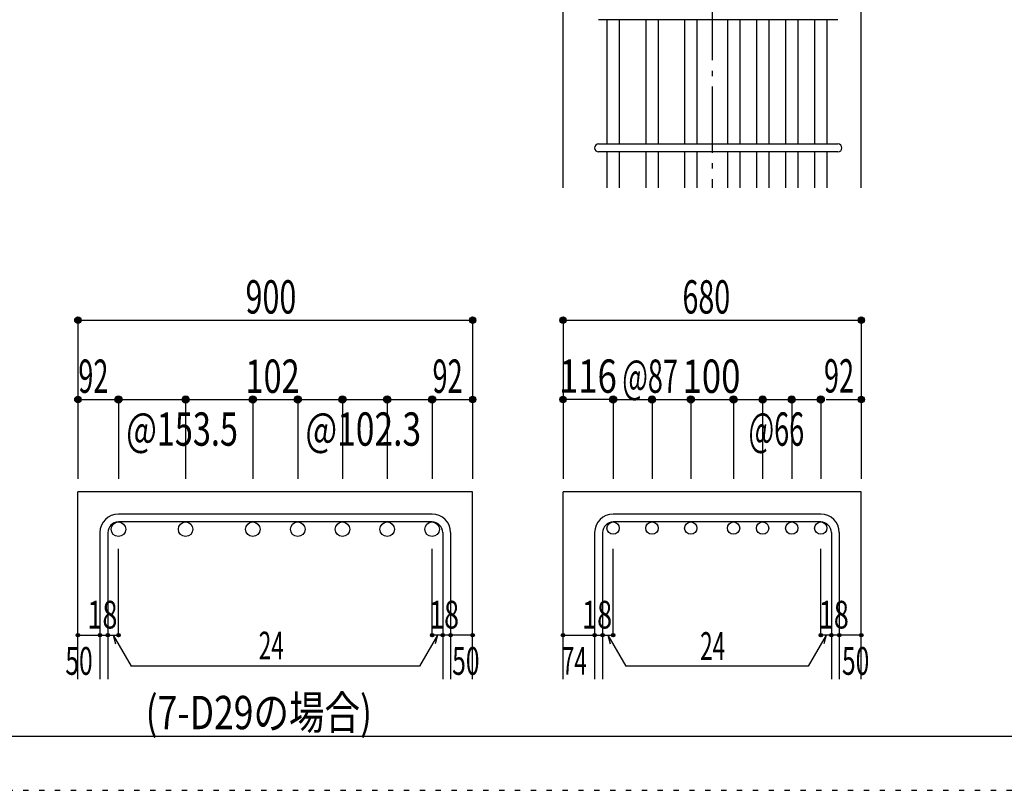
# Model space of a CAD drawing. Units: inches. Extents: x 141 to 12441, y 138 to 8778.
# Drawn here: x 5281 to 7515, y 138 to 1887 of the extents above; entities that cross this region are included whole.
import ezdxf

# ---------------------------------------------------------------- set-up
doc = ezdxf.new("R2010")
doc.units = ezdxf.units.IN
doc.header["$LTSCALE"] = 30
doc.header["$MEASUREMENT"] = 0
doc.linetypes.add('CENTER', pattern=[12, 5, -0.8, 0.4, -0.8, 5])
doc.linetypes.add('DOT', pattern=[1.6, 0.4, -0.8, 0.4])
for name, color, linetype in [('002', 7, 'Continuous'), ('006', 7, 'Continuous'), ('007', 7, 'Continuous'), ('008', 7, 'Continuous'), ('014', 7, 'Continuous'), ('241', 7, 'Continuous'), ('250', 7, 'Continuous')]:
    doc.layers.add(name, color=color, linetype=linetype)
doc.styles.add('DRACAD', font='txt', dxfattribs={"width": 0.85, "bigfont": 'extfont2'})

msp = doc.modelspace()

# ---------------------------------------------------------------- linework, layer by layer
at = {"layer": '002', "color": 2, "linetype": 'Continuous'}
for p, q in [((6513.9, 1505.1), (6513.9, 1905.1)), ((7190.9, 1505.1), (7190.9, 1905.1)), ((5412.7, 390.1), (5412.7, 815.1)), ((6308.7, 815.1), (5412.7, 815.1)), ((6308.7, 390.1), (6308.7, 815.1)), ((6513.9, 390.1), (6513.9, 815.1)), ((7190.9, 815.1), (6513.9, 815.1)), ((7190.9, 390.1), (7190.9, 815.1))]:
    msp.add_line(p, q, dxfattribs=at)
at = {"layer": '006', "color": 7, "linetype": 'Continuous'}
for p, q in [((6613.6, 1887.1), (6613.6, 1605.1)), ((6641.6, 1887.1), (6641.6, 1605.1)), ((6701.8, 1887.1), (6701.8, 1605.1)), ((6729.8, 1887.1), (6729.8, 1605.1)), ((6789.9, 1887.1), (6789.9, 1605.1)), ((6817.9, 1887.1), (6817.9, 1605.1)), ((6886.9, 1887.1), (6886.9, 1605.1)), ((6914.9, 1887.1), (6914.9, 1605.1)), ((6952.9, 1887.1), (6952.9, 1605.1)), ((6980.9, 1887.1), (6980.9, 1605.1)), ((7018.9, 1887.1), (7018.9, 1605.1)), ((7046.9, 1887.1), (7046.9, 1605.1)), ((7084.9, 1887.1), (7084.9, 1605.1)), ((7112.9, 1887.1), (7112.9, 1605.1)), ((6613.6, 1587.1), (6613.6, 1505.1)), ((6641.6, 1587.1), (6641.6, 1505.1)), ((6701.8, 1587.1), (6701.8, 1505.1)), ((6729.8, 1587.1), (6729.8, 1505.1)), ((6789.9, 1587.1), (6789.9, 1505.1)), ((6817.9, 1587.1), (6817.9, 1505.1)), ((6886.9, 1587.1), (6886.9, 1505.1)), ((6914.9, 1587.1), (6914.9, 1505.1)), ((6952.9, 1587.1), (6952.9, 1505.1)), ((6980.9, 1587.1), (6980.9, 1505.1)), ((7018.9, 1587.1), (7018.9, 1505.1)), ((7046.9, 1587.1), (7046.9, 1505.1)), ((7084.9, 1587.1), (7084.9, 1505.1)), ((7112.9, 1587.1), (7112.9, 1505.1))]:
    msp.add_line(p, q, dxfattribs=at)
at = {"layer": '006', "color": 3, "linetype": 'Continuous'}
for centre, radius in [((5504.7, 730.6), 16.5), ((5657.2, 730.6), 16.5), ((5809.7, 730.6), 16.5), ((5911.7, 730.6), 16.5), ((6013.2, 730.6), 16.5), ((6114.7, 730.6), 16.5), ((6216.7, 730.6), 16.5), ((6627.6, 733.1), 14), ((6715.8, 733.1), 14), ((6803.9, 733.1), 14), ((6900.9, 733.1), 14), ((6966.9, 733.1), 14), ((7032.9, 733.1), 14), ((7098.9, 733.1), 14)]:
    msp.add_circle(centre, radius, dxfattribs=at)
at = {"layer": '007', "color": 7, "linetype": 'Continuous'}
for p, q in [((7137.9, 1887.1), (6594.6, 1887.1)), ((6594.6, 1605.1), (7137.9, 1605.1)), ((7137.9, 1587.1), (6594.6, 1587.1)), ((6216.7, 765.1), (5504.7, 765.1)), ((7098.9, 765.1), (6627.6, 765.1)), ((6216.7, 747.1), (5504.7, 747.1)), ((7098.9, 747.1), (6627.6, 747.1)), ((5462.7, 723.1), (5462.7, 390.1)), ((5480.7, 723.1), (5480.7, 390.1)), ((6240.7, 723.1), (6240.7, 390.1)), ((6258.7, 723.1), (6258.7, 390.1)), ((6585.6, 723.1), (6585.6, 390.1)), ((6603.6, 723.1), (6603.6, 390.1)), ((7122.9, 723.1), (7122.9, 390.1)), ((7140.9, 723.1), (7140.9, 390.1))]:
    msp.add_line(p, q, dxfattribs=at)
for centre, radius, start, end in [((6594.6, 1596.1), 9, 90, 270), ((7137.9, 1596.1), 9, 270, 90), ((5504.7, 723.1), 42, 90, 180), ((6216.7, 723.1), 42, 0, 90), ((6627.6, 723.1), 42, 90, 180), ((7098.9, 723.1), 42, 0, 90), ((5504.7, 723.1), 24, 90, 180), ((6216.7, 723.1), 24, 0, 90), ((6627.6, 723.1), 24, 90, 180), ((7098.9, 723.1), 24, 0, 90)]:
    msp.add_arc(centre, radius, start, end, dxfattribs=at)
at = {"layer": '014', "color": 4, "linetype": 'CENTER'}
msp.add_line((6852.4, 3205.1), (6852.4, 1505.1), dxfattribs=at)
at = {"layer": '014', "color": 4, "linetype": 'Continuous'}
for p, q in [((5412.7, 1205.1), (5412.7, 1025.1)), ((5412.7, 1205.1), (6308.7, 1205.1)), ((6308.7, 1205.1), (6308.7, 1025.1)), ((6513.9, 1205.1), (6513.9, 1025.1)), ((6513.9, 1205.1), (7190.9, 1205.1)), ((7190.9, 1205.1), (7190.9, 1025.1)), ((5412.7, 1025.1), (5412.7, 845.1)), ((5412.7, 1025.1), (5504.7, 1025.1)), ((5504.7, 1025.1), (5504.7, 845.1)), ((5504.7, 1025.1), (5655.7, 1025.1)), ((5655.7, 1025.1), (5809.7, 1025.1)), ((5657.2, 1025.1), (5657.2, 845.1)), ((5809.7, 1025.1), (5911.7, 1025.1)), ((5809.7, 1025.1), (5809.7, 845.1)), ((5911.7, 1025.1), (6216.7, 1025.1)), ((5911.7, 1025.1), (5911.7, 845.1)), ((6013.2, 1025.1), (6013.2, 845.1)), ((6114.7, 1025.1), (6114.7, 845.1)), ((6216.7, 1025.1), (6216.7, 845.1)), ((6216.7, 1025.1), (6308.7, 1025.1)), ((6308.7, 1025.1), (6308.7, 845.1)), ((6513.9, 1025.1), (6513.9, 845.1)), ((6627.6, 1025.1), (6513.9, 1025.1)), ((6627.6, 1025.1), (6627.6, 845.1)), ((6627.6, 1025.1), (6803.9, 1025.1)), ((6715.8, 1025.1), (6715.8, 845.1)), ((6803.9, 1025.1), (6803.9, 845.1)), ((6803.9, 1025.1), (6900.9, 1025.1)), ((6900.9, 1025.1), (6900.9, 845.1)), ((6900.9, 1025.1), (6900.9, 845.1)), ((6900.9, 1025.1), (6966.9, 1025.1)), ((6966.9, 1025.1), (6966.9, 845.1)), ((6966.9, 1025.1), (7098.9, 1025.1)), ((7032.9, 1025.1), (7032.9, 845.1)), ((7098.9, 1025.1), (7098.9, 845.1)), ((7110.9, 1025.1), (7190.9, 1025.1)), ((7190.9, 1025.1), (7190.9, 845.1)), ((5504.7, 490.1), (5504.7, 686.2)), ((6216.7, 490.1), (6216.7, 686.2)), ((6627.6, 490.1), (6627.6, 686.2)), ((7098.9, 490.1), (7098.9, 686.2)), ((5412.7, 490.1), (5462.7, 490.1)), ((5462.7, 490.1), (5480.7, 490.1)), ((5480.7, 490.1), (5504.7, 490.1)), ((5492.7, 490.1), (5533.2, 420)), ((5492.7, 490.1), (5497.9, 470.8)), ((6228.7, 490.1), (6188.3, 420)), ((6240.7, 490.1), (6216.7, 490.1)), ((6228.7, 490.1), (6223.5, 470.8)), ((6258.7, 490.1), (6240.7, 490.1)), ((6308.7, 490.1), (6264.7, 490.1)), ((6513.9, 490.1), (6585.6, 490.1)), ((6585.6, 490.1), (6603.6, 490.1)), ((6603.6, 490.1), (6627.6, 490.1)), ((6615.6, 490.1), (6656.1, 420)), ((6615.6, 490.1), (6620.8, 470.8)), ((7110.9, 490.1), (7070.5, 420)), ((7122.9, 490.1), (7098.9, 490.1)), ((7110.9, 490.1), (7105.8, 470.8)), ((7140.9, 490.1), (7122.9, 490.1)), ((7190.9, 490.1), (7146.9, 490.1)), ((6188.3, 420), (5533.2, 420)), ((7070.5, 420), (6656.1, 420))]:
    msp.add_line(p, q, dxfattribs=at)
for centre, radius in [((5412.7, 1205.1), 7.2), ((5412.7, 1205.1), 6.4), ((5412.7, 1205.1), 5.6), ((5412.7, 1205.1), 4.8), ((5412.7, 1205.1), 4), ((5412.7, 1205.1), 3.2), ((5412.7, 1205.1), 2.4), ((6308.7, 1205.1), 7.2), ((6308.7, 1205.1), 6.4), ((6308.7, 1205.1), 5.6), ((6308.7, 1205.1), 4.8), ((6308.7, 1205.1), 4), ((6308.7, 1205.1), 3.2), ((6308.7, 1205.1), 2.4), ((6513.9, 1205.1), 7.2), ((6513.9, 1205.1), 6.4), ((6513.9, 1205.1), 5.6), ((6513.9, 1205.1), 4.8), ((6513.9, 1205.1), 4), ((6513.9, 1205.1), 3.2), ((6513.9, 1205.1), 2.4), ((7190.9, 1205.1), 7.2), ((7190.9, 1205.1), 6.4), ((7190.9, 1205.1), 5.6), ((7190.9, 1205.1), 4.8), ((7190.9, 1205.1), 4), ((7190.9, 1205.1), 3.2), ((7190.9, 1205.1), 2.4), ((5412.7, 1205.1), 1.6), ((5412.7, 1205.1), 0.8), ((6308.7, 1205.1), 1.6), ((6308.7, 1205.1), 0.8), ((6513.9, 1205.1), 1.6), ((6513.9, 1205.1), 0.8), ((7190.9, 1205.1), 1.6), ((7190.9, 1205.1), 0.8), ((5412.7, 1025.1), 7.2), ((5412.7, 1025.1), 6.4), ((5412.7, 1025.1), 5.6), ((5412.7, 1025.1), 4.8), ((5412.7, 1025.1), 4), ((5412.7, 1025.1), 3.2), ((5504.7, 1025.1), 8), ((5504.7, 1025.1), 7.2), ((5504.7, 1025.1), 6.4), ((5504.7, 1025.1), 5.6), ((5504.7, 1025.1), 4.8), ((5504.7, 1025.1), 4), ((5504.7, 1025.1), 3.2), ((5657.2, 1025.1), 8), ((5657.2, 1025.1), 7.2), ((5657.2, 1025.1), 6.4), ((5657.2, 1025.1), 5.6), ((5657.2, 1025.1), 4.8), ((5657.2, 1025.1), 4), ((5657.2, 1025.1), 3.2), ((5809.7, 1025.1), 8), ((5809.7, 1025.1), 7.2), ((5809.7, 1025.1), 6.4), ((5809.7, 1025.1), 5.6), ((5809.7, 1025.1), 4.8), ((5809.7, 1025.1), 4), ((5809.7, 1025.1), 3.2), ((5911.7, 1025.1), 8), ((5911.7, 1025.1), 7.2), ((5911.7, 1025.1), 6.4), ((5911.7, 1025.1), 5.6), ((5911.7, 1025.1), 4.8), ((5911.7, 1025.1), 4), ((5911.7, 1025.1), 3.2), ((6013.2, 1025.1), 8), ((6013.2, 1025.1), 7.2), ((6013.2, 1025.1), 6.4), ((6013.2, 1025.1), 5.6), ((6013.2, 1025.1), 4.8), ((6013.2, 1025.1), 4), ((6013.2, 1025.1), 3.2), ((6114.7, 1025.1), 8), ((6114.7, 1025.1), 7.2), ((6114.7, 1025.1), 6.4), ((6114.7, 1025.1), 5.6), ((6114.7, 1025.1), 4.8), ((6114.7, 1025.1), 4), ((6114.7, 1025.1), 3.2), ((6216.7, 1025.1), 8), ((6216.7, 1025.1), 7.2), ((6216.7, 1025.1), 6.4), ((6216.7, 1025.1), 5.6), ((6216.7, 1025.1), 4.8), ((6216.7, 1025.1), 4), ((6216.7, 1025.1), 3.2), ((6308.7, 1025.1), 7.2), ((6308.7, 1025.1), 6.4), ((6308.7, 1025.1), 5.6), ((6308.7, 1025.1), 4.8), ((6308.7, 1025.1), 4), ((6308.7, 1025.1), 3.2), ((6513.9, 1025.1), 7.2), ((6513.9, 1025.1), 6.4), ((6513.9, 1025.1), 5.6), ((6513.9, 1025.1), 4.8), ((6513.9, 1025.1), 4), ((6513.9, 1025.1), 3.2), ((6627.6, 1025.1), 8), ((6627.6, 1025.1), 7.2), ((6627.6, 1025.1), 6.4), ((6627.6, 1025.1), 5.6), ((6627.6, 1025.1), 4.8), ((6627.6, 1025.1), 4), ((6627.6, 1025.1), 3.2), ((6715.8, 1025.1), 8), ((6715.8, 1025.1), 7.2), ((6715.8, 1025.1), 6.4), ((6715.8, 1025.1), 5.6), ((6715.8, 1025.1), 4.8), ((6715.8, 1025.1), 4), ((6715.8, 1025.1), 3.2), ((6803.9, 1025.1), 8), ((6803.9, 1025.1), 7.2), ((6803.9, 1025.1), 6.4), ((6803.9, 1025.1), 5.6), ((6803.9, 1025.1), 4.8), ((6803.9, 1025.1), 4), ((6803.9, 1025.1), 3.2), ((6900.9, 1025.1), 8), ((6900.9, 1025.1), 7.2), ((6900.9, 1025.1), 6.4), ((6900.9, 1025.1), 5.6), ((6900.9, 1025.1), 4.8), ((6900.9, 1025.1), 4), ((6900.9, 1025.1), 3.2), ((6966.9, 1025.1), 8), ((6966.9, 1025.1), 7.2), ((6966.9, 1025.1), 6.4), ((6966.9, 1025.1), 5.6), ((6966.9, 1025.1), 4.8), ((6966.9, 1025.1), 4), ((6966.9, 1025.1), 3.2), ((7032.9, 1025.1), 8), ((7032.9, 1025.1), 7.2), ((7032.9, 1025.1), 6.4), ((7032.9, 1025.1), 5.6), ((7032.9, 1025.1), 4.8), ((7032.9, 1025.1), 4), ((7032.9, 1025.1), 3.2), ((7098.9, 1025.1), 8), ((7098.9, 1025.1), 7.2), ((7098.9, 1025.1), 6.4), ((7098.9, 1025.1), 5.6), ((7098.9, 1025.1), 4.8), ((7098.9, 1025.1), 4), ((7098.9, 1025.1), 3.2), ((7190.9, 1025.1), 7.2), ((7190.9, 1025.1), 6.4), ((7190.9, 1025.1), 5.6), ((7190.9, 1025.1), 4.8), ((7190.9, 1025.1), 4), ((7190.9, 1025.1), 3.2), ((5412.7, 1025.1), 2.4), ((5412.7, 1025.1), 1.6), ((5412.7, 1025.1), 0.8), ((5504.7, 1025.1), 2.4), ((5504.7, 1025.1), 1.6), ((5504.7, 1025.1), 0.8), ((5657.2, 1025.1), 2.4), ((5657.2, 1025.1), 1.6), ((5657.2, 1025.1), 0.8), ((5809.7, 1025.1), 2.4), ((5809.7, 1025.1), 1.6), ((5809.7, 1025.1), 0.8), ((5911.7, 1025.1), 2.4), ((5911.7, 1025.1), 1.6), ((5911.7, 1025.1), 0.8), ((6013.2, 1025.1), 2.4), ((6013.2, 1025.1), 1.6), ((6013.2, 1025.1), 0.8), ((6114.7, 1025.1), 2.4), ((6114.7, 1025.1), 1.6), ((6114.7, 1025.1), 0.8), ((6216.7, 1025.1), 2.4), ((6216.7, 1025.1), 1.6), ((6216.7, 1025.1), 0.8), ((6308.7, 1025.1), 2.4), ((6308.7, 1025.1), 1.6), ((6308.7, 1025.1), 0.8), ((6513.9, 1025.1), 2.4), ((6513.9, 1025.1), 1.6), ((6513.9, 1025.1), 0.8), ((6627.6, 1025.1), 2.4), ((6627.6, 1025.1), 1.6), ((6627.6, 1025.1), 0.8), ((6715.8, 1025.1), 2.4), ((6715.8, 1025.1), 1.6), ((6715.8, 1025.1), 0.8), ((6803.9, 1025.1), 2.4), ((6803.9, 1025.1), 1.6), ((6803.9, 1025.1), 0.8), ((6900.9, 1025.1), 2.4), ((6900.9, 1025.1), 1.6), ((6900.9, 1025.1), 0.8), ((6966.9, 1025.1), 2.4), ((6966.9, 1025.1), 1.6), ((6966.9, 1025.1), 0.8), ((7032.9, 1025.1), 2.4), ((7032.9, 1025.1), 1.6), ((7032.9, 1025.1), 0.8), ((7098.9, 1025.1), 2.4), ((7098.9, 1025.1), 1.6), ((7098.9, 1025.1), 0.8), ((7190.9, 1025.1), 2.4), ((7190.9, 1025.1), 1.6), ((7190.9, 1025.1), 0.8), ((5412.7, 490.1), 4), ((5412.7, 490.1), 3.6), ((5412.7, 490.1), 3.2), ((5412.7, 490.1), 2.8), ((5412.7, 490.1), 2.4), ((5412.7, 490.1), 2), ((5412.7, 490.1), 1.6), ((5462.7, 490.1), 4), ((5462.7, 490.1), 3.6), ((5462.7, 490.1), 3.2), ((5462.7, 490.1), 2.8), ((5462.7, 490.1), 2.4), ((5462.7, 490.1), 2), ((5462.7, 490.1), 1.6), ((5480.7, 490.1), 4), ((5480.7, 490.1), 3.6), ((5480.7, 490.1), 3.2), ((5480.7, 490.1), 2.8), ((5480.7, 490.1), 2.4), ((5480.7, 490.1), 2), ((5480.7, 490.1), 1.6), ((5504.7, 490.1), 4), ((5504.7, 490.1), 3.6), ((5504.7, 490.1), 3.2), ((5504.7, 490.1), 2.8), ((5504.7, 490.1), 2.4), ((5504.7, 490.1), 2), ((5504.7, 490.1), 1.6), ((6216.7, 490.1), 4), ((6216.7, 490.1), 3.6), ((6216.7, 490.1), 3.2), ((6216.7, 490.1), 2.8), ((6216.7, 490.1), 2.4), ((6216.7, 490.1), 2), ((6216.7, 490.1), 1.6), ((6240.7, 490.1), 4), ((6240.7, 490.1), 3.6), ((6240.7, 490.1), 3.2), ((6240.7, 490.1), 2.8), ((6240.7, 490.1), 2.4), ((6240.7, 490.1), 2), ((6240.7, 490.1), 1.6), ((6258.7, 490.1), 4), ((6258.7, 490.1), 3.6), ((6258.7, 490.1), 3.2), ((6258.7, 490.1), 2.8), ((6258.7, 490.1), 2.4), ((6258.7, 490.1), 2), ((6258.7, 490.1), 1.6), ((6308.7, 490.1), 4), ((6308.7, 490.1), 3.6), ((6308.7, 490.1), 3.2), ((6308.7, 490.1), 2.8), ((6308.7, 490.1), 2.4), ((6308.7, 490.1), 2), ((6308.7, 490.1), 1.6), ((6513.9, 490.1), 4), ((6513.9, 490.1), 3.6), ((6513.9, 490.1), 3.2), ((6513.9, 490.1), 2.8), ((6513.9, 490.1), 2.4), ((6513.9, 490.1), 2), ((6513.9, 490.1), 1.6), ((6585.6, 490.1), 4), ((6585.6, 490.1), 3.6), ((6585.6, 490.1), 3.2), ((6585.6, 490.1), 2.8), ((6585.6, 490.1), 2.4), ((6585.6, 490.1), 2), ((6585.6, 490.1), 1.6), ((6603.6, 490.1), 4), ((6603.6, 490.1), 3.6), ((6603.6, 490.1), 3.2), ((6603.6, 490.1), 2.8), ((6603.6, 490.1), 2.4), ((6603.6, 490.1), 2), ((6603.6, 490.1), 1.6), ((6627.6, 490.1), 4), ((6627.6, 490.1), 3.6), ((6627.6, 490.1), 3.2), ((6627.6, 490.1), 2.8), ((6627.6, 490.1), 2.4), ((6627.6, 490.1), 2), ((6627.6, 490.1), 1.6), ((7098.9, 490.1), 4), ((7098.9, 490.1), 3.6), ((7098.9, 490.1), 3.2), ((7098.9, 490.1), 2.8), ((7098.9, 490.1), 2.4), ((7098.9, 490.1), 2), ((7098.9, 490.1), 1.6), ((7122.9, 490.1), 4), ((7122.9, 490.1), 3.6), ((7122.9, 490.1), 3.2), ((7122.9, 490.1), 2.8), ((7122.9, 490.1), 2.4), ((7122.9, 490.1), 2), ((7122.9, 490.1), 1.6), ((7140.9, 490.1), 4), ((7140.9, 490.1), 3.6), ((7140.9, 490.1), 3.2), ((7140.9, 490.1), 2.8), ((7140.9, 490.1), 2.4), ((7140.9, 490.1), 2), ((7140.9, 490.1), 1.6), ((7190.9, 490.1), 4), ((7190.9, 490.1), 3.6), ((7190.9, 490.1), 3.2), ((7190.9, 490.1), 2.8), ((7190.9, 490.1), 2.4), ((7190.9, 490.1), 2), ((7190.9, 490.1), 1.6), ((5412.7, 490.1), 1.2), ((5412.7, 490.1), 0.8), ((5412.7, 490.1), 0.4), ((5462.7, 490.1), 1.2), ((5462.7, 490.1), 0.8), ((5462.7, 490.1), 0.4), ((5480.7, 490.1), 1.2), ((5480.7, 490.1), 0.8), ((5480.7, 490.1), 0.4), ((5504.7, 490.1), 1.2), ((5504.7, 490.1), 0.8), ((5504.7, 490.1), 0.4), ((6216.7, 490.1), 1.2), ((6216.7, 490.1), 0.8), ((6216.7, 490.1), 0.4), ((6240.7, 490.1), 1.2), ((6240.7, 490.1), 0.8), ((6240.7, 490.1), 0.4), ((6258.7, 490.1), 1.2), ((6258.7, 490.1), 0.8), ((6258.7, 490.1), 0.4), ((6308.7, 490.1), 1.2), ((6308.7, 490.1), 0.8), ((6308.7, 490.1), 0.4), ((6513.9, 490.1), 1.2), ((6513.9, 490.1), 0.8), ((6513.9, 490.1), 0.4), ((6585.6, 490.1), 1.2), ((6585.6, 490.1), 0.8), ((6585.6, 490.1), 0.4), ((6603.6, 490.1), 1.2), ((6603.6, 490.1), 0.8), ((6603.6, 490.1), 0.4), ((6627.6, 490.1), 1.2), ((6627.6, 490.1), 0.8), ((6627.6, 490.1), 0.4), ((7098.9, 490.1), 1.2), ((7098.9, 490.1), 0.8), ((7098.9, 490.1), 0.4), ((7122.9, 490.1), 1.2), ((7122.9, 490.1), 0.8), ((7122.9, 490.1), 0.4), ((7140.9, 490.1), 1.2), ((7140.9, 490.1), 0.8), ((7140.9, 490.1), 0.4), ((7190.9, 490.1), 1.2), ((7190.9, 490.1), 0.8), ((7190.9, 490.1), 0.4)]:
    msp.add_circle(centre, radius, dxfattribs=at)
at = {"layer": '014', "color": 7, "linetype": 'Continuous'}
for p in [(5412.7, 1205.1), (5412.7, 1205.1), (5412.7, 1205.1), (5412.7, 1205.1), (5412.7, 1205.1), (5412.7, 1205.1), (5412.7, 1205.1), (5412.7, 1205.1), (5412.7, 1205.1), (5412.7, 1205.1), (5412.7, 1205.1), (5412.7, 1205.1), (5412.7, 1205.1), (5412.7, 1205.1), (5412.7, 1205.1), (5412.7, 1205.1), (5412.7, 1205.1), (5412.7, 1205.1), (5412.7, 1205.1), (5412.7, 1205.1), (5412.7, 1205.1), (6308.7, 1205.1), (6308.7, 1205.1), (6308.7, 1205.1), (6308.7, 1205.1), (6308.7, 1205.1), (6308.7, 1205.1), (6308.7, 1205.1), (6308.7, 1205.1), (6308.7, 1205.1), (6308.7, 1205.1), (6308.7, 1205.1), (6308.7, 1205.1), (6308.7, 1205.1), (6308.7, 1205.1), (6308.7, 1205.1), (6308.7, 1205.1), (6308.7, 1205.1), (6308.7, 1205.1), (6308.7, 1205.1), (6308.7, 1205.1), (6308.7, 1205.1), (6513.9, 1205.1), (6513.9, 1205.1), (6513.9, 1205.1), (6513.9, 1205.1), (6513.9, 1205.1), (6513.9, 1205.1), (6513.9, 1205.1), (6513.9, 1205.1), (6513.9, 1205.1), (6513.9, 1205.1), (6513.9, 1205.1), (6513.9, 1205.1), (6513.9, 1205.1), (6513.9, 1205.1), (6513.9, 1205.1), (6513.9, 1205.1), (6513.9, 1205.1), (6513.9, 1205.1), (6513.9, 1205.1), (6513.9, 1205.1), (6513.9, 1205.1), (7190.9, 1205.1), (7190.9, 1205.1), (7190.9, 1205.1), (7190.9, 1205.1), (7190.9, 1205.1), (7190.9, 1205.1), (7190.9, 1205.1), (7190.9, 1205.1), (7190.9, 1205.1), (7190.9, 1205.1), (7190.9, 1205.1), (7190.9, 1205.1), (7190.9, 1205.1), (7190.9, 1205.1), (7190.9, 1205.1), (7190.9, 1205.1), (7190.9, 1205.1), (7190.9, 1205.1), (7190.9, 1205.1), (7190.9, 1205.1), (7190.9, 1205.1), (5412.7, 1025.1), (5412.7, 1025.1), (5412.7, 1025.1), (5412.7, 1025.1), (5412.7, 1025.1), (5412.7, 1025.1), (5412.7, 1025.1), (5412.7, 1025.1), (5412.7, 1025.1), (5412.7, 1025.1), (5412.7, 1025.1), (5412.7, 1025.1), (5412.7, 1025.1), (5412.7, 1025.1), (5412.7, 1025.1), (5412.7, 1025.1), (5412.7, 1025.1), (5412.7, 1025.1), (5412.7, 1025.1), (5504.7, 1025.1), (5504.7, 1025.1), (5504.7, 1025.1), (5504.7, 1025.1), (5504.7, 1025.1), (5504.7, 1025.1), (5504.7, 1025.1), (5504.7, 1025.1), (5504.7, 1025.1), (5504.7, 1025.1), (5504.7, 1025.1), (5504.7, 1025.1), (5504.7, 1025.1), (5504.7, 1025.1), (5504.7, 1025.1), (5504.7, 1025.1), (5504.7, 1025.1), (5504.7, 1025.1), (5504.7, 1025.1), (5504.7, 1025.1), (5504.7, 1025.1), (5504.7, 1025.1), (5657.2, 1025.1), (5657.2, 1025.1), (5657.2, 1025.1), (5657.2, 1025.1), (5657.2, 1025.1), (5657.2, 1025.1), (5657.2, 1025.1), (5657.2, 1025.1), (5657.2, 1025.1), (5657.2, 1025.1), (5657.2, 1025.1), (5657.2, 1025.1), (5657.2, 1025.1), (5657.2, 1025.1), (5657.2, 1025.1), (5657.2, 1025.1), (5657.2, 1025.1), (5657.2, 1025.1), (5657.2, 1025.1), (5657.2, 1025.1), (5657.2, 1025.1), (5657.2, 1025.1), (5657.2, 1025.1), (5809.7, 1025.1), (5809.7, 1025.1), (5809.7, 1025.1), (5809.7, 1025.1), (5809.7, 1025.1), (5809.7, 1025.1), (5809.7, 1025.1), (5809.7, 1025.1), (5809.7, 1025.1), (5809.7, 1025.1), (5809.7, 1025.1), (5809.7, 1025.1), (5809.7, 1025.1), (5809.7, 1025.1), (5809.7, 1025.1), (5809.7, 1025.1), (5809.7, 1025.1), (5809.7, 1025.1), (5809.7, 1025.1), (5809.7, 1025.1), (5809.7, 1025.1), (5809.7, 1025.1), (5809.7, 1025.1), (5911.7, 1025.1), (5911.7, 1025.1), (5911.7, 1025.1), (5911.7, 1025.1), (5911.7, 1025.1), (5911.7, 1025.1), (5911.7, 1025.1), (5911.7, 1025.1), (5911.7, 1025.1), (5911.7, 1025.1), (5911.7, 1025.1), (5911.7, 1025.1), (5911.7, 1025.1), (5911.7, 1025.1), (5911.7, 1025.1), (5911.7, 1025.1), (5911.7, 1025.1), (5911.7, 1025.1), (5911.7, 1025.1), (5911.7, 1025.1), (5911.7, 1025.1), (5911.7, 1025.1), (5911.7, 1025.1), (6013.2, 1025.1), (6013.2, 1025.1), (6013.2, 1025.1), (6013.2, 1025.1), (6013.2, 1025.1), (6013.2, 1025.1), (6013.2, 1025.1), (6013.2, 1025.1), (6013.2, 1025.1), (6013.2, 1025.1), (6013.2, 1025.1), (6013.2, 1025.1), (6013.2, 1025.1), (6013.2, 1025.1), (6013.2, 1025.1), (6013.2, 1025.1), (6013.2, 1025.1), (6013.2, 1025.1), (6013.2, 1025.1), (6013.2, 1025.1), (6013.2, 1025.1), (6013.2, 1025.1), (6013.2, 1025.1), (6114.7, 1025.1), (6114.7, 1025.1), (6114.7, 1025.1), (6114.7, 1025.1), (6114.7, 1025.1), (6114.7, 1025.1), (6114.7, 1025.1), (6114.7, 1025.1), (6114.7, 1025.1), (6114.7, 1025.1), (6114.7, 1025.1), (6114.7, 1025.1), (6114.7, 1025.1), (6114.7, 1025.1), (6114.7, 1025.1), (6114.7, 1025.1), (6114.7, 1025.1), (6114.7, 1025.1), (6114.7, 1025.1), (6114.7, 1025.1), (6114.7, 1025.1), (6114.7, 1025.1), (6114.7, 1025.1), (6216.7, 1025.1), (6216.7, 1025.1), (6216.7, 1025.1), (6216.7, 1025.1), (6216.7, 1025.1), (6216.7, 1025.1), (6216.7, 1025.1), (6216.7, 1025.1), (6216.7, 1025.1), (6216.7, 1025.1), (6216.7, 1025.1), (6216.7, 1025.1), (6216.7, 1025.1), (6216.7, 1025.1), (6216.7, 1025.1), (6216.7, 1025.1), (6216.7, 1025.1), (6216.7, 1025.1), (6216.7, 1025.1), (6216.7, 1025.1), (6308.7, 1025.1), (6308.7, 1025.1), (6308.7, 1025.1), (6308.7, 1025.1), (6308.7, 1025.1), (6308.7, 1025.1), (6308.7, 1025.1), (6308.7, 1025.1), (6308.7, 1025.1), (6308.7, 1025.1), (6308.7, 1025.1), (6308.7, 1025.1), (6308.7, 1025.1), (6308.7, 1025.1), (6308.7, 1025.1), (6308.7, 1025.1), (6308.7, 1025.1), (6513.9, 1025.1), (6513.9, 1025.1), (6513.9, 1025.1), (6513.9, 1025.1), (6513.9, 1025.1), (6513.9, 1025.1), (6513.9, 1025.1), (6513.9, 1025.1), (6513.9, 1025.1), (6513.9, 1025.1), (6513.9, 1025.1), (6513.9, 1025.1), (6513.9, 1025.1), (6513.9, 1025.1), (6513.9, 1025.1), (6513.9, 1025.1), (6513.9, 1025.1), (6513.9, 1025.1), (6627.6, 1025.1), (6627.6, 1025.1), (6627.6, 1025.1), (6627.6, 1025.1), (6627.6, 1025.1), (6627.6, 1025.1), (6627.6, 1025.1), (6627.6, 1025.1), (6627.6, 1025.1), (6627.6, 1025.1), (6627.6, 1025.1), (6627.6, 1025.1), (6627.6, 1025.1), (6627.6, 1025.1), (6627.6, 1025.1), (6627.6, 1025.1), (6627.6, 1025.1), (6627.6, 1025.1), (6627.6, 1025.1), (6627.6, 1025.1), (6715.8, 1025.1), (6715.8, 1025.1), (6715.8, 1025.1), (6715.8, 1025.1), (6715.8, 1025.1), (6715.8, 1025.1), (6715.8, 1025.1), (6715.8, 1025.1), (6715.8, 1025.1), (6715.8, 1025.1), (6715.8, 1025.1), (6715.8, 1025.1), (6715.8, 1025.1), (6715.8, 1025.1), (6715.8, 1025.1), (6715.8, 1025.1), (6715.8, 1025.1), (6715.8, 1025.1), (6715.8, 1025.1), (6803.9, 1025.1), (6803.9, 1025.1), (6803.9, 1025.1), (6803.9, 1025.1), (6803.9, 1025.1), (6803.9, 1025.1), (6803.9, 1025.1), (6803.9, 1025.1), (6803.9, 1025.1), (6803.9, 1025.1), (6803.9, 1025.1), (6803.9, 1025.1), (6803.9, 1025.1), (6803.9, 1025.1), (6803.9, 1025.1), (6803.9, 1025.1), (6803.9, 1025.1), (6803.9, 1025.1), (6803.9, 1025.1), (6900.9, 1025.1), (6900.9, 1025.1), (6900.9, 1025.1), (6900.9, 1025.1), (6900.9, 1025.1), (6900.9, 1025.1), (6900.9, 1025.1), (6900.9, 1025.1), (6900.9, 1025.1), (6900.9, 1025.1), (6900.9, 1025.1), (6900.9, 1025.1), (6900.9, 1025.1), (6900.9, 1025.1), (6900.9, 1025.1), (6900.9, 1025.1), (6900.9, 1025.1), (6900.9, 1025.1), (6900.9, 1025.1), (6900.9, 1025.1), (6900.9, 1025.1), (6900.9, 1025.1), (6900.9, 1025.1), (6900.9, 1025.1), (6966.9, 1025.1), (6966.9, 1025.1), (6966.9, 1025.1), (6966.9, 1025.1), (6966.9, 1025.1), (6966.9, 1025.1), (6966.9, 1025.1), (6966.9, 1025.1), (6966.9, 1025.1), (6966.9, 1025.1), (6966.9, 1025.1), (6966.9, 1025.1), (6966.9, 1025.1), (6966.9, 1025.1), (6966.9, 1025.1), (6966.9, 1025.1), (6966.9, 1025.1), (6966.9, 1025.1), (6966.9, 1025.1), (6966.9, 1025.1), (6966.9, 1025.1), (6966.9, 1025.1), (6966.9, 1025.1), (6966.9, 1025.1), (6966.9, 1025.1), (7032.9, 1025.1), (7032.9, 1025.1), (7032.9, 1025.1), (7032.9, 1025.1), (7032.9, 1025.1), (7032.9, 1025.1), (7032.9, 1025.1), (7032.9, 1025.1), (7032.9, 1025.1), (7032.9, 1025.1), (7032.9, 1025.1), (7032.9, 1025.1), (7032.9, 1025.1), (7032.9, 1025.1), (7032.9, 1025.1), (7032.9, 1025.1), (7032.9, 1025.1), (7032.9, 1025.1), (7032.9, 1025.1), (7032.9, 1025.1), (7032.9, 1025.1), (7032.9, 1025.1), (7032.9, 1025.1), (7032.9, 1025.1), (7032.9, 1025.1), (7098.9, 1025.1), (7098.9, 1025.1), (7098.9, 1025.1), (7098.9, 1025.1), (7098.9, 1025.1), (7098.9, 1025.1), (7098.9, 1025.1), (7098.9, 1025.1), (7098.9, 1025.1), (7098.9, 1025.1), (7098.9, 1025.1), (7098.9, 1025.1), (7098.9, 1025.1), (7098.9, 1025.1), (7098.9, 1025.1), (7098.9, 1025.1), (7098.9, 1025.1), (7098.9, 1025.1), (7098.9, 1025.1), (7190.9, 1025.1), (7190.9, 1025.1), (7190.9, 1025.1), (7190.9, 1025.1), (7190.9, 1025.1), (7190.9, 1025.1), (7190.9, 1025.1), (7190.9, 1025.1), (7190.9, 1025.1), (7190.9, 1025.1), (7190.9, 1025.1), (7190.9, 1025.1), (7190.9, 1025.1), (7190.9, 1025.1), (7190.9, 1025.1), (7190.9, 1025.1), (5412.7, 490.1), (5412.7, 490.1), (5462.7, 490.1), (5462.7, 490.1), (5480.7, 490.1), (5480.7, 490.1), (5504.7, 490.1), (5504.7, 490.1), (5504.7, 490.1), (5504.7, 490.1), (5504.7, 490.1), (5504.7, 490.1), (5504.7, 490.1), (6216.7, 490.1), (6216.7, 490.1), (6216.7, 490.1), (6216.7, 490.1), (6216.7, 490.1), (6216.7, 490.1), (6216.7, 490.1), (6240.7, 490.1), (6240.7, 490.1), (6258.7, 490.1), (6258.7, 490.1), (6308.7, 490.1), (6308.7, 490.1), (6513.9, 490.1), (6513.9, 490.1), (6585.6, 490.1), (6585.6, 490.1), (6603.6, 490.1), (6603.6, 490.1), (6627.6, 490.1), (6627.6, 490.1), (6627.6, 490.1), (6627.6, 490.1), (6627.6, 490.1), (6627.6, 490.1), (6627.6, 490.1), (7098.9, 490.1), (7098.9, 490.1), (7098.9, 490.1), (7098.9, 490.1), (7098.9, 490.1), (7098.9, 490.1), (7098.9, 490.1), (7122.9, 490.1), (7122.9, 490.1), (7140.9, 490.1), (7140.9, 490.1), (7190.9, 490.1), (7190.9, 490.1)]:
    msp.add_point(p, dxfattribs=at)
at = {"layer": '241', "color": 6, "linetype": 'Continuous'}
msp.add_line((12254.1, 259.8), (327.1, 259.8), dxfattribs=at)
at = {"layer": '250', "color": 172, "linetype": 'DOT'}
msp.add_line((140.6, 138), (12440.6, 138), dxfattribs=at)

# ---------------------------------------------------------------- texts
at = {"layer": '008', "color": 7, "linetype": 'DOT', "style": 'DRACAD', "width": 0.780998}
msp.add_text('(7-D29の場合)', height=75.63, dxfattribs=at).set_placement((5566.4, 276.7))
at = {"layer": '014', "color": 4, "linetype": 'CENTER', "style": 'DRACAD'}
for s, width, p in [('900', 0.671053, (5793.2, 1220.1)), ('@102.3', 0.73913, (5929, 920.1))]:
    msp.add_text(s, height=75.63, dxfattribs=dict(at, width=width)).set_placement(p)
at = {"layer": '014', "color": 4, "linetype": 'DOT', "style": 'DRACAD'}
for s, height, width, p in [('680', 75.63, 0.630742, (6784.9, 1220.1)), ('92', 75.63, 0.595, (7106.2, 1040.8)), ('92', 75.63, 0.595, (5413.7, 1040.1)), ('102', 75.63, 0.714858, (5793.2, 1040.1)), ('92', 75.63, 0.595, (6217.7, 1040.1)), ('116', 75.63, 0.764781, (6504.5, 1040.3)), ('@87', 75.63, 0.595, (6648.3, 1040.1)), ('100', 75.63, 0.767082, (6784.9, 1040.1)), ('@153.5', 75.63, 0.714, (5522.2, 920.1)), ('@66', 75.63, 0.595, (6934.9, 920.1)), ('18', 63.03, 0.713857, (5434.2, 505.1)), ('18', 63.03, 0.713857, (6209.7, 505.1)), ('18', 63.03, 0.713857, (6557.1, 505.1)), ('18', 63.03, 0.713857, (7094.4, 505.1)), ('24', 63.03, 0.595, (5823.2, 435)), ('24', 63.03, 0.595, (6825.1, 433.9)), ('50', 63.03, 0.650273, (5384.2, 400.1)), ('50', 63.03, 0.650273, (6262.2, 400.1)), ('74', 63.03, 0.595, (6511, 400.2)), ('50', 63.03, 0.650273, (7146.9, 400.1))]:
    msp.add_text(s, height=height, dxfattribs=dict(at, width=width)).set_placement(p)

doc.saveas('drawing.dxf')
